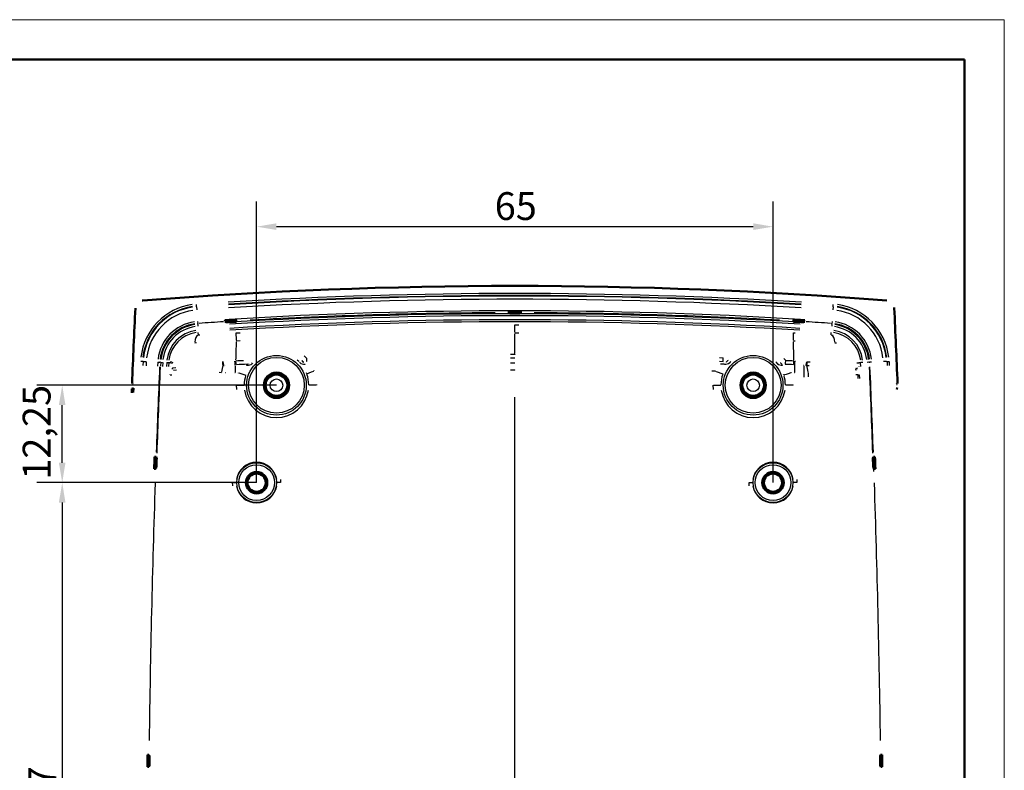
# Model space of a CAD drawing. Units: millimetres. Extents: x 0 to 594, y 0 to 420.
# Drawn here: x 470 to 594, y 326 to 420 of the extents above; entities that cross this region are included whole.
import ezdxf

# ---------------------------------------------------------------- set-up
doc = ezdxf.new("R2010")
doc.units = ezdxf.units.MM
doc.layers.get('0').update_dxf_attribs({"lineweight": 25})
for name, color, linetype, lineweight in [('Geometria schizzo(ISO)', 7, 'Continuous', 50), ('Quote(ISO)', 7, 'Continuous', 25), ('Spigoli tangenti visibili(ISO)', 251, 'Continuous', 30), ('Spigoli visibili(ISO)', 7, 'Continuous', 50)]:
    doc.layers.add(name, color=color, linetype=linetype, lineweight=lineweight)
doc.styles.add('DEFAULT-ISO~0', font='ARIAL.TTF')
doc.dimstyles.new('DEFAULT-ISO-Metodo 1b', dxfattribs={"dimtxt": 3.5, "dimasz": 2.5, "dimexe": 3.175, "dimexo": 0, "dimgap": 0.762, "dimtad": 1, "dimtoh": 1, "dimrnd": 1e-08, "dimtxsty": 'DEFAULT-ISO~0', "dimcen": 0.09, "dimdle": 10, "dimclrd": 2, "dimclre": 2, "dimclrt": 6, "dimazin": 2, "dimtfac": 0.714286, "dimtmove": 0, "dimatfit": 3, "dimfxl": 0, "dimtolj": 1, "dimlwd": 25, "dimlwe": 25, "dimarcsym": 0})

# ---------------------------------------------------------------- blocks, each defined once
blk = doc.blocks.new('Bordi A2')
at = {"layer": 'Geometria schizzo(ISO)', "color": 4, "lineweight": 18}
for p, q in [((0, 420), (594, 420)), ((594, 420), (594, 0))]:
    blk.add_line(p, q, dxfattribs=at)
at = {"layer": 'Geometria schizzo(ISO)'}
for p, q in [((5, 415), (589, 415)), ((589, 415), (589, 5))]:
    blk.add_line(p, q, dxfattribs=at)
blk = doc.blocks.new('*D27')
at = {"layer": 'Defpoints', "color": 0, "linetype": 'Continuous'}
for p in [(499.89, 361.75), (475.42, 284.75), (499.89, 284.75)]:
    blk.add_point(p, dxfattribs=at)
at = {"layer": 'Quote(ISO)', "color": 2, "linetype": 'Continuous', "lineweight": 25}
for p, q in [((499.89, 361.75), (472.24, 361.75)), ((475.42, 359.25), (475.42, 287.25)), ((499.89, 284.75), (472.24, 284.75))]:
    blk.add_line(p, q, dxfattribs=at)
at = {"layer": 'Quote(ISO)', "color": 2, "linetype": 'Continuous'}
for points in [[(475, 359.25), (475.83, 359.25), (475.42, 361.75)], [(475, 287.25), (475.83, 287.25), (475.42, 284.75)]]:
    blk.add_solid(points, dxfattribs=at)
at = {"layer": 'Quote(ISO)', "color": 6, "linetype": 'Continuous', "lineweight": 25, "insert": (471.16, 320.76), "char_height": 3.5, "attachment_point": 1, "rotation": 90, "style": 'DEFAULT-ISO~0'}
blk.add_mtext('\\A1;77', dxfattribs=at)
blk = doc.blocks.new('*D28')
at = {"layer": 'Defpoints', "color": 0, "linetype": 'Continuous'}
for p in [(475.42, 374), (502.39, 374), (499.89, 361.75)]:
    blk.add_point(p, dxfattribs=at)
at = {"layer": 'Quote(ISO)', "color": 2, "linetype": 'Continuous', "lineweight": 25}
for p, q in [((502.39, 374), (472.24, 374)), ((475.42, 364.25), (475.42, 371.5)), ((499.89, 361.75), (472.24, 361.75))]:
    blk.add_line(p, q, dxfattribs=at)
at = {"layer": 'Quote(ISO)', "color": 2, "linetype": 'Continuous'}
for points in [[(475, 371.5), (475.83, 371.5), (475.42, 374)], [(475, 364.25), (475.83, 364.25), (475.42, 361.75)]]:
    blk.add_solid(points, dxfattribs=at)
at = {"layer": 'Quote(ISO)', "color": 6, "linetype": 'Continuous', "lineweight": 25, "insert": (470.45, 362.12), "char_height": 3.5, "attachment_point": 1, "rotation": 90, "style": 'DEFAULT-ISO~0'}
blk.add_mtext('\\A1;12,25', dxfattribs=at)
blk = doc.blocks.new('*D29')
at = {"layer": 'Defpoints', "color": 0, "linetype": 'Continuous'}
for p in [(564.89, 393.96), (499.89, 361.75), (564.89, 361.75)]:
    blk.add_point(p, dxfattribs=at)
at = {"layer": 'Quote(ISO)', "color": 2, "linetype": 'Continuous', "lineweight": 25}
for p, q in [((499.89, 361.75), (499.89, 397.14)), ((564.89, 361.75), (564.89, 397.14)), ((502.39, 393.96), (562.39, 393.96))]:
    blk.add_line(p, q, dxfattribs=at)
at = {"layer": 'Quote(ISO)', "color": 2, "linetype": 'Continuous'}
for points in [[(502.39, 394.38), (502.39, 393.54), (499.89, 393.96)], [(562.39, 394.38), (562.39, 393.54), (564.89, 393.96)]]:
    blk.add_solid(points, dxfattribs=at)
at = {"layer": 'Quote(ISO)', "color": 6, "linetype": 'Continuous', "lineweight": 25, "insert": (529.86, 398.3), "char_height": 3.5, "attachment_point": 1, "style": 'DEFAULT-ISO~0'}
blk.add_mtext('\\A1;65', dxfattribs=at)

msp = doc.modelspace()

# ---------------------------------------------------------------- linework, layer by layer
at = {"layer": 'Spigoli tangenti visibili(ISO)'}
for p, q in [((492.33, 383.956), (492.314, 384.185)), ((492.334, 383.884), (492.33, 383.951)), ((492.335, 383.878), (492.359, 383.512)), ((572.439, 383.878), (572.414, 383.512)), ((572.439, 383.884), (572.444, 383.951)), ((572.444, 383.956), (572.459, 384.185)), ((492.46, 382.014), (492.475, 381.785)), ((492.482, 381.676), (492.476, 381.778)), ((572.291, 381.676), (572.298, 381.778)), ((572.314, 382.014), (572.299, 381.785)), ((492.483, 381.67), (492.498, 381.441)), ((492.572, 380.349), (492.552, 380.646)), ((532.387, 380.697), (532.387, 381.601)), ((532.387, 378.002), (532.387, 380.483)), ((572.202, 380.349), (572.222, 380.646)), ((572.291, 381.67), (572.275, 381.441)), ((485.53, 376.992), (485.3, 377.002)), ((485.602, 376.989), (485.535, 376.992)), ((485.608, 376.989), (485.974, 376.973)), ((487.474, 376.908), (487.703, 376.899)), ((487.767, 376.896), (487.708, 376.898)), ((487.772, 376.896), (487.816, 376.894)), ((487.819, 376.894), (488.048, 376.884)), ((488.597, 376.86), (488.826, 376.85)), ((488.831, 376.85), (488.896, 376.847)), ((489.091, 376.839), (488.909, 376.846)), ((575.864, 376.846), (575.683, 376.839)), ((575.942, 376.85), (575.878, 376.847)), ((576.176, 376.86), (575.947, 376.85)), ((576.955, 376.894), (576.725, 376.884)), ((577.002, 376.896), (576.958, 376.894)), ((577.007, 376.896), (577.066, 376.898)), ((577.3, 376.908), (577.07, 376.899)), ((579.166, 376.989), (578.799, 376.973)), ((579.172, 376.989), (579.239, 376.992)), ((579.244, 376.992), (579.473, 377.002)), ((489.081, 376.36), (489.081, 376.36)), ((497.179, 376.463), (497.202, 375.623)), ((497.645, 375.55), (498.518, 375.266)), ((557.715, 375.75), (558.575, 375.428)), ((567.595, 376.463), (567.572, 375.623)), ((568.761, 376.459), (568.771, 375.615)), ((575.693, 376.36), (575.693, 376.36)), ((497.399, 374.004), (498.317, 374.004)), ((507.374, 374.004), (506.457, 374.004)), ((557.399, 374.004), (558.317, 374.004)), ((567.374, 374.004), (566.457, 374.004)), ((532.387, 311.398), (532.387, 372.502)), ((496.868, 361.754), (497.327, 361.754)), ((502.906, 361.754), (502.447, 361.754)), ((561.868, 361.754), (562.327, 361.754)), ((567.906, 361.754), (567.447, 361.754))]:
    msp.add_line(p, q, dxfattribs=at)
at = {"layer": 'Spigoli tangenti visibili(ISO)', "flags": 128}
for points in [[(492.55, 380.662), (492.55, 380.663)], [(497.302, 380.592), (497.801, 380.62)], [(532.387, 381.606), (532.89, 381.606)], [(532.387, 380.621), (532.889, 380.621)], [(567.472, 380.592), (567.681, 380.58)], [(572.223, 380.662), (572.223, 380.663)], [(492.108, 379.358), (492.303, 379.366)], [(492.573, 380.332), (492.752, 380.341)], [(497.314, 379.604), (497.813, 379.633)], [(567.459, 379.604), (567.688, 379.592)], [(572.201, 380.332), (572.471, 380.308)], [(572.666, 379.358), (572.884, 379.341)], [(485.606, 376.989), (485.584, 376.489)], [(486.005, 376.972), (485.984, 376.468)], [(487.455, 376.909), (487.433, 376.407)], [(487.818, 376.894), (487.796, 376.392)], [(488.068, 376.883), (488.046, 376.381)], [(488.578, 376.861), (488.556, 376.359)], [(488.828, 376.85), (488.806, 376.349)], [(489.101, 376.838), (489.114, 377.021)], [(489.317, 376.826), (489.327, 376.961)], [(495.573, 376.963), (495.576, 376.963)], [(495.644, 376.967), (495.704, 376.971)], [(497.108, 377.045), (497.114, 377.045)], [(499.36, 376.764), (499.333, 376.731)], [(505.194, 376.998), (504.989, 377.177)], [(505.194, 376.998), (505.202, 376.993)], [(505.308, 376.874), (505.304, 376.879)], [(505.567, 377.143), (505.588, 377.158)], [(505.812, 376.902), (505.783, 376.894)], [(506.15, 377.425), (505.886, 377.697)], [(506.176, 376.965), (506.16, 376.965)], [(532.387, 377.864), (531.835, 377.865)], [(532.387, 377.417), (531.836, 377.419)], [(532.387, 376.775), (531.845, 376.779)], [(532.387, 377.864), (532.387, 377.841)], [(532.387, 376.775), (532.387, 376.802)], [(558.597, 376.965), (558.139, 376.982)], [(558.624, 377.425), (558.165, 377.441)], [(558.597, 376.965), (558.618, 376.965)], [(558.624, 377.425), (558.656, 377.413)], [(558.962, 376.902), (558.952, 376.893)], [(559.207, 377.143), (559.229, 377.128)], [(559.465, 376.874), (559.437, 376.841)], [(559.58, 376.998), (559.561, 376.982)], [(565.413, 376.765), (565.226, 376.957)], [(565.836, 376.857), (565.861, 376.87)], [(566.488, 377.1), (566.251, 377.388)], [(567.528, 377.051), (567.533, 377.051)], [(567.666, 377.045), (567.727, 377.042)], [(569.13, 376.967), (569.133, 376.967)], [(569.201, 376.963), (569.557, 376.932)], [(575.457, 376.826), (575.457, 376.801)], [(575.673, 376.838), (575.673, 376.818)], [(575.874, 376.847), (575.897, 376.346)], [(579.243, 376.992), (579.264, 376.493)], [(579.493, 377.003), (579.514, 376.504)], [(489.081, 376.36), (489.081, 376.38)], [(489.081, 376.36), (489.081, 376.354)], [(489.28, 376.016), (489.264, 376.029)], [(489.291, 376.227), (489.292, 376.252)], [(489.291, 376.227), (489.295, 376.225)], [(489.387, 376.209), (489.739, 376.232)], [(489.458, 375.921), (489.45, 375.923)], [(489.458, 375.921), (489.452, 375.932)], [(489.458, 375.921), (489.807, 375.947)], [(495.473, 375.577), (495.179, 375.606)], [(495.666, 376.496), (495.669, 376.496)], [(495.733, 376.497), (495.791, 376.5)], [(496.002, 375.555), (495.98, 375.556)], [(496.013, 376.483), (496.001, 376.483)], [(497.178, 376.487), (497.128, 376.486)], [(497.15, 376.578), (497.156, 376.578)], [(497.203, 375.564), (497.152, 375.563)], [(497.178, 376.487), (497.176, 376.491)], [(497.572, 375.574), (497.552, 375.511)], [(497.572, 375.574), (497.557, 375.574)], [(498.649, 376.522), (498.587, 376.521)], [(498.649, 376.522), (498.614, 376.501)], [(506.037, 376.666), (506.028, 376.676)], [(506.195, 375.427), (506.147, 375.548)], [(507.131, 375.777), (507.073, 375.852)], [(532.387, 375.896), (531.848, 375.899)], [(532.387, 375.896), (532.387, 375.941)], [(557.643, 375.777), (557.171, 375.784)], [(557.643, 375.777), (557.617, 375.705)], [(558.737, 376.666), (558.265, 376.674)], [(558.737, 376.666), (558.701, 376.646)], [(565.425, 376.754), (565.435, 376.747)], [(566.057, 376.602), (566.032, 376.597)], [(566.125, 376.522), (566.122, 376.526)], [(566.452, 376.635), (566.435, 376.635)], [(567.202, 375.574), (567.164, 375.628)], [(567.491, 376.585), (567.497, 376.585)], [(567.595, 376.487), (567.534, 376.489)], [(567.571, 375.564), (567.555, 375.565)], [(567.596, 376.487), (567.597, 376.491)], [(567.624, 376.578), (567.683, 376.575)], [(568.761, 376.483), (568.713, 376.482)], [(568.771, 375.555), (568.723, 375.555)], [(568.771, 375.555), (568.78, 375.023)], [(569.041, 376.497), (569.03, 376.496)], [(569.041, 376.497), (569.044, 376.497)], [(569.108, 376.496), (569.443, 376.484)], [(569.301, 375.577), (569.28, 375.575)], [(569.301, 375.577), (569.312, 375.044)], [(575.316, 375.921), (575.333, 375.897)], [(575.387, 376.209), (575.391, 376.208)], [(575.483, 376.227), (575.499, 376.233)], [(575.494, 376.016), (575.487, 376.01)], [(575.693, 376.36), (575.696, 376.32)], [(575.693, 376.36), (575.693, 376.345)], [(489.024, 375.322), (489.026, 375.365)], [(489.214, 375.311), (489.216, 375.336)], [(566.251, 375.264), (566.222, 375.35)], [(575.56, 375.311), (575.311, 375.333)], [(575.56, 375.311), (575.579, 374.857)], [(575.75, 375.322), (575.769, 374.868)], [(497.322, 374.004), (497.348, 373.488)], [(507.451, 374.004), (507.451, 374.08)], [(557.322, 374.004), (557.348, 373.489)], [(567.451, 374.004), (567.451, 374.071)], [(577.51, 363.663), (577.527, 363.163)], [(502.945, 361.754), (502.918, 362.158)], [(567.945, 361.754), (567.919, 362.156)], [(496.829, 361.754), (496.855, 361.35)], [(561.829, 361.754), (561.855, 361.351)]]:
    msp.add_lwpolyline(points, dxfattribs=at)
at = {"layer": 'Spigoli tangenti visibili(ISO)'}
for centre, radius in [((502.387, 374.004), 3.756), ((502.387, 374.004), 3.506), ((562.387, 374.004), 3.756), ((562.387, 374.004), 3.506), ((502.387, 374.004), 1.293), ((502.387, 374.004), 0.793), ((562.387, 374.004), 1.293), ((562.387, 374.004), 0.793), ((499.887, 361.754), 2.506), ((499.887, 361.754), 2.256), ((564.887, 361.754), 2.506), ((564.887, 361.754), 2.256)]:
    msp.add_circle(centre, radius, dxfattribs=at)
for centre, radius, start, end in [((532.387, -213.496), 599.043, 86.547822, 93.452178), ((532.387, -213.496), 598.793, 86.547822, 93.452178), ((532.387, -213.496), 598.718, 86.547822, 93.452178), ((532.387, -213.496), 598.318, 86.547822, 93.452178), ((492.818, 376.678), 7.544, 98.02032, 173.34261), ((492.818, 376.678), 7.294, 98.02032, 173.34261), ((492.818, 376.678), 7.219, 98.02032, 173.34261), ((492.818, 376.678), 6.819, 98.02032, 173.34261), ((532.387, -213.496), 596.867, 86.547822, 93.452178), ((532.387, -213.496), 596.503, 86.547822, 93.452178), ((532.387, -213.496), 596.617, 90.23584, 93.199323), ((532.387, -213.496), 596.634, 89.949414, 90.050586), ((532.387, -213.496), 596.617, 86.800677, 89.76416), ((571.956, 376.678), 6.819, 6.65739, 81.97968), ((571.956, 376.678), 7.219, 6.65739, 81.97968), ((571.956, 376.678), 7.294, 6.65739, 81.97968), ((571.956, 376.678), 7.544, 6.65739, 81.97968), ((492.818, 376.678), 5.368, 98.02032, 173.34261), ((492.818, 376.678), 5.118, 98.02032, 173.34261), ((532.387, -213.496), 596.617, 93.523078, 93.819297), ((532.387, -213.496), 596.634, 93.384513, 93.485867), ((532.387, -213.496), 596.253, 86.547822, 93.452178), ((532.387, -213.496), 595.743, 86.547822, 93.452178), ((532.387, -213.496), 595.493, 86.547822, 93.452178), ((532.387, -213.496), 596.634, 86.514133, 86.615487), ((532.387, -213.496), 596.617, 86.180703, 86.476922), ((571.956, 376.678), 5.118, 6.65739, 81.97968), ((571.956, 376.678), 5.368, 6.65739, 81.97968), ((492.818, 376.678), 5.004, 98.02032, 173.34261), ((492.818, 376.678), 4.754, 98.02032, 173.34261), ((492.818, 376.678), 4.244, 98.02032, 173.34261), ((492.818, 376.678), 3.994, 98.02032, 173.34261), ((571.956, 376.678), 3.994, 6.65739, 81.97968), ((571.956, 376.678), 4.244, 6.65739, 81.97968), ((571.956, 376.678), 4.754, 6.65739, 81.97968), ((571.956, 376.678), 5.004, 6.65739, 81.97968), ((2082.275, 308.036), 1596.056, 177.54857, 177.933456), ((-1017.503, 308.036), 1596.058, 2.066543, 2.451428), ((502.387, 374.004), 4.065, 162.83801, 179.09674), ((502.387, 374.004), 4.065, 1.0246, 19.46733), ((562.387, 374.004), 4.065, 160.53267, 178.9754), ((562.387, 374.004), 4.065, 0.90326, 17.16199), ((502.387, 374.004), 4.065, 189, 351), ((562.387, 374.004), 4.065, 189, 351), ((2082.526, 308.027), 1596.325, 177.96256, 178.000397), ((-1017.752, 308.027), 1596.325, 1.999603, 2.03744), ((499.887, 361.754), 2.558, 9, 171), ((564.887, 361.754), 2.558, 9, 171), ((2083.058, 308.01), 1596.84, 178.072783, 179.236218), ((499.887, 361.754), 2.558, 189, 351), ((564.887, 361.754), 2.558, 189, 351), ((-1018.276, 308.01), 1596.832, 0.763779, 1.92722), ((2083.402, 308.005), 1597.202, 179.308512, 179.346308), ((-1018.628, 308.005), 1597.201, 0.653692, 0.691488)]:
    msp.add_arc(centre, radius, start, end, dxfattribs=at)
for centre, major_axis, ratio, start_param, end_param in [((497.361, 379.594), (-0.058, 0.998), 0.0457867, 0.1028012, 1.4814889), ((567.413, 379.594), (0.058, 0.998), 0.045788, 4.801696, 6.1803798), ((492.639, 379.335), (-0.051, 0.999), 0.5306312, 0.1054118, 1.4463661), ((2878.545, 308.025), (0, -2503.452), 0.9515683, 4.6838439, 4.684762), ((-1813.774, 308.024), (0, -2503.455), 0.951568, 1.5984232, 1.5993413), ((572.134, 379.335), (0.05, 0.999), 0.530636, 4.8368319, 6.17773), ((490.1, 376.795), (-0.999, 0.043), 0.0056241, 0.0582624, 0.6384019), ((495.674, 376.956), (-0.034, 0.499), 0.2013723, 1.6030253, 2.6749061), ((495.742, 376.961), (0.03, -0.499), 0.1950832, 4.7478172, 5.8343323), ((497.138, 377.04), (-0.026, 0.499), 0.0595117, 1.6170737, 2.6870654), ((497.27, 377.046), (-0.024, 0.499), 0.0466293, 1.6182279, 2.6867229), ((535.067, 13.751), (571.972, 5.078), 0.6368734, 1.6295826, 1.6312224), ((506.021, 377.574), (-0.743, -0.67), 0.8530768, 0.0942718, 0.8878643), ((505.803, 377.356), (0.187, -0.464), 0.6119823, 4.9717343, 5.686123), ((506.167, 377.419), (0.018, -0.5), 0.034692, 4.7571097, 5.7924291), ((558.606, 377.419), (0.018, 0.5), 0.034692, 3.6325106, 4.6676179), ((558.752, 377.574), (0.743, -0.67), 0.8531367, 5.3952027, 6.1887694), ((558.971, 377.356), (0.187, 0.464), 0.6119329, 3.7386824, 4.4530833), ((574.121, 375.018), (-15.323, 0.337), 0.3516606, 5.9713334, 5.9934563), ((566.069, 377.062), (0.139, -0.48), 0.5812468, 5.0189236, 5.741439), ((566.465, 377.095), (-0.023, -0.499), 0.0452274, 0.4597251, 1.5237278), ((529.556, 14.619), (574.601, -5.357), 0.632462, 1.5106532, 1.5122856), ((567.504, 377.046), (0.024, 0.499), 0.0466129, 3.5964226, 4.6649542), ((567.636, 377.04), (0.026, 0.499), 0.0595117, 3.5961224, 4.6661131), ((569.032, 376.961), (-0.03, -0.499), 0.1950832, 0.4488533, 1.535368), ((569.099, 376.956), (0.034, 0.499), 0.2013803, 3.6082877, 4.6800842), ((574.674, 376.795), (0.999, 0.043), 0.0054622, 5.6446138, 6.2247738), ((2085.38, 309.093), (-1596.901, 82.853), 0.9990477, 0.0098094, 0.016603), ((489.683, 376.212), (0.256, 0.429), 0.7421019, 1.9789604, 2.3958899), ((495.649, 375.574), (0.093, 0.996), 0.1761162, 0.463723, 1.5253373), ((533.95, 37.789), (535.335, 4.329), 0.6346547, 1.6315759, 1.6340731), ((512.819, 375.68), (-14.941, -1.166), 0.3747465, 5.9076849, 5.9288587), ((498.626, 377.443), (0.769, -0.64), 0.8709142, 5.4069888, 6.182796), ((507.131, 375.777), (-0.937, -0.35), 0.0000416, 4.7895575, 6.1787654), ((566.148, 377.443), (-0.769, -0.64), 0.8708348, 0.1304437, 0.8776577), ((567.202, 375.574), (-0.951, -0.31), 0.0000867, 4.7894527, 6.1770112), ((531.544, 48.269), (525.234, -4.672), 0.6268844, 1.5079793, 1.5097635), ((569.125, 375.574), (-0.093, 0.996), 0.1762533, 4.7578339, 5.8194), ((575, 376.194), (0.037, 0.499), 0.7727938, 4.2214455, 4.7686129), ((575.091, 376.212), (-0.256, 0.429), 0.7422101, 3.8875914, 4.3046813), ((-1020.607, 309.093), (1596.901, 82.849), 0.9990477, 6.2665851, 6.2733787), ((490.023, 375.28), (-0.999, 0.042), 0.0052474, 0.0561682, 0.5969974), ((574.751, 375.28), (0.999, 0.042), 0.0053998, 5.6861141, 6.2269296)]:
    msp.add_ellipse(centre, major_axis=major_axis, ratio=ratio, start_param=start_param, end_param=end_param, dxfattribs=at)
at = {"layer": 'Spigoli visibili(ISO)'}
for p, q in [((531.637, 383.302), (531.802, 383.138)), ((533.137, 383.302), (532.972, 383.138)), ((495.887, 382.185), (496.052, 382.031)), ((497.387, 382.275), (497.222, 382.101)), ((567.387, 382.275), (567.552, 382.101)), ((568.887, 382.185), (568.722, 382.031)), ((484.387, 373.636), (484.192, 373.551)), ((484.324, 374.12), (484.285, 374.129)), ((580.387, 373.636), (580.582, 373.551)), ((580.489, 374.129), (580.45, 374.12)), ((487.053, 365.003), (487.212, 364.839)), ((487.304, 364.846), (487.235, 364.995)), ((487.312, 364.829), (487.304, 364.846)), ((577.47, 364.846), (577.462, 364.829)), ((577.539, 364.995), (577.47, 364.846)), ((577.72, 365.003), (577.562, 364.839)), ((487.001, 363.504), (487.171, 363.668)), ((487.183, 363.512), (487.263, 363.663)), ((487.263, 363.663), (487.272, 363.678)), ((577.502, 363.678), (577.51, 363.663)), ((577.51, 363.663), (577.591, 363.512)), ((577.773, 363.504), (577.603, 363.668)), ((486.155, 327.503), (486.317, 327.339)), ((486.418, 327.329), (486.337, 327.495)), ((578.437, 327.495), (578.356, 327.329)), ((578.619, 327.503), (578.456, 327.339)), ((486.137, 326.004), (486.304, 326.168)), ((486.319, 326.012), (486.404, 326.178)), ((578.37, 326.178), (578.454, 326.012)), ((578.636, 326.004), (578.47, 326.168))]:
    msp.add_line(p, q, dxfattribs=at)
at = {"layer": 'Spigoli visibili(ISO)', "flags": 128}
for points in [[(485.549, 384.673), (485.488, 384.666)], [(580.146, 383.724), (580.141, 383.785)], [(495.887, 382.185), (495.887, 382.172)], [(497.378, 382.093), (497.379, 382.093)], [(567.387, 382.275), (567.387, 382.262)], [(568.878, 382.004), (568.879, 382.004)], [(499.359, 376.764), (499.347, 376.752)], [(565.414, 376.764), (565.415, 376.763)], [(498.765, 376.655), (498.768, 376.656)], [(498.841, 376.676), (498.818, 376.687)], [(484.192, 373.551), (484.172, 373.053)], [(484.207, 374.231), (484.206, 374.224)], [(484.324, 374.12), (484.33, 374.119)], [(484.387, 373.636), (484.365, 373.088)], [(484.387, 373.636), (484.387, 373.652)], [(580.371, 374.019), (580.371, 374.025)], [(580.371, 374.019), (580.372, 374.003)], [(580.489, 374.129), (580.495, 374.13)]]:
    msp.add_lwpolyline(points, dxfattribs=at)
at = {"layer": 'Spigoli visibili(ISO)'}
for centre, radius in [((502.387, 374.004), 1.6), ((562.387, 374.004), 1.6), ((502.387, 374.004), 1.431), ((562.387, 374.004), 1.431), ((499.887, 361.754), 1.35), ((499.887, 361.754), 1.2), ((499.887, 361.754), 1.148), ((564.887, 361.754), 1.35), ((564.887, 361.754), 1.2), ((564.887, 361.754), 1.148)]:
    msp.add_circle(centre, radius, dxfattribs=at)
for centre, radius, start, end in [((532.387, -213.496), 600, 85.522752, 94.477248), ((2081.945, 308.05), 1599.108, 177.287605, 177.628088), ((532.387, -213.496), 596.799, 89.928028, 90.071972), ((532.387, -213.496), 596.534, 89.944734, 90.055266), ((-1017.171, 308.05), 1599.108, 2.371912, 2.712395), ((532.387, -213.496), 596.799, 93.362142, 93.506346), ((532.387, -213.496), 596.534, 93.380404, 93.491134), ((532.387, -213.496), 596.799, 86.493654, 86.637858), ((532.387, -213.496), 596.534, 86.508866, 86.619596), ((2082.526, 308.027), 1596.49, 177.954765, 178.008607), ((2082.526, 308.027), 1596.225, 177.960685, 178.002018), ((-1017.752, 308.027), 1596.225, 1.997982, 2.039315), ((-1017.752, 308.027), 1596.49, 1.991393, 2.045235), ((2083.402, 308.005), 1597.366, 179.300588, 179.354371), ((2083.402, 308.005), 1597.101, 179.306724, 179.348012), ((-1018.628, 308.005), 1597.101, 0.651988, 0.693276), ((-1018.628, 308.005), 1597.366, 0.645629, 0.699412)]:
    msp.add_arc(centre, radius, start, end, dxfattribs=at)
for centre, major_axis, ratio, start_param, end_param in [((531.646, 383.37), (0, -0.25), 0.0348995, 4.9890424, 6.2659857), ((135.091, -213.496), (-794.834, 0), 0.8661133, 4.1898017, 4.1900428), ((531.801, 382.638), (0, 0.5), 0.0348995, 5.6377466, 6.2483649), ((532.973, 382.638), (0, 0.5), 0.0348995, 0.0348204, 0.6454387), ((929.683, -213.496), (794.834, 0), 0.8661133, 2.0931425, 2.0933836), ((533.128, 383.37), (0, -0.25), 0.0348995, 0.0171996, 1.294143), ((146.998, -213.496), (-771.013, 0), 0.8661133, 4.24256, 4.2428015), ((496.051, 381.532), (0, 0.499), 0.0348995, 5.6381941, 6.2504734), ((497.223, 381.6), (0, 0.501), 0.0348995, 0.0372188, 0.6478553), ((941.59, -213.496), (-818.655, 0), 0.8661133, 5.2859316, 5.2861731), ((123.184, -213.496), (818.655, 0), 0.8661133, 0.9970123, 0.9972537), ((567.551, 381.6), (0, 0.501), 0.0348995, 5.63533, 6.2459665), ((568.723, 381.532), (0, 0.499), 0.0348995, 0.0327119, 0.6449912), ((917.776, -213.496), (771.013, 0), 0.8661133, 2.0403838, 2.0406253), ((486.985, 364.995), (0.25, 0), 0.0348995, 0.0159611, 1.2944864), ((487.711, 364.839), (-0.5, 0), 0.0348995, 0.0335686, 0.6449399), ((577.062, 364.839), (0.5, 0), 0.0348995, 5.6382454, 6.2496167), ((577.789, 364.995), (-0.25, 0), 0.0348995, 4.9886989, 6.2672242), ((486.932, 363.512), (0.251, 0), 0.0348995, 4.9885927, 6.2642728), ((487.671, 363.668), (-0.501, 0), 0.0348995, 5.6365395, 6.2469669), ((577.103, 363.668), (0.501, 0), 0.0348995, 0.0362184, 0.6466458), ((577.842, 363.512), (-0.251, 0), 0.0348995, 0.0189125, 1.2945926), ((486.087, 327.495), (0.25, 0), 0.0348995, 0.0167633, 1.2941705), ((486.817, 327.339), (-0.5, 0), 0.0348995, 0.0344077, 0.6452067), ((577.956, 327.339), (0.5, 0), 0.0348995, 5.6379786, 6.2487776), ((578.687, 327.495), (-0.25, 0), 0.0348995, 4.9890148, 6.266422), ((486.069, 326.012), (0.25, 0), 0.0348995, 4.9889789, 6.2654388), ((486.804, 326.168), (-0.501, 0), 0.0348995, 5.6374101, 6.247895), ((577.97, 326.168), (0.501, 0), 0.0348995, 0.0352903, 0.6457752), ((578.705, 326.012), (-0.25, 0), 0.0348995, 0.0177465, 1.2942064)]:
    msp.add_ellipse(centre, major_axis=major_axis, ratio=ratio, start_param=start_param, end_param=end_param, dxfattribs=at)

# ---------------------------------------------------------------- block references
msp.add_blockref('Bordi A2', (0, 0))

# ---------------------------------------------------------------- dimensions: what is measured, and where the dimension line sits
at = {"layer": 'Quote(ISO)', "color": 2, "linetype": 'Continuous', "lineweight": 25}
for base, p2, angle, picture, middle in [((564.887, 393.961), (564.887, 361.754), 180, '*D29', (532.387, 393.961)), ((475.417, 374.004), (502.387, 374.004), 90, '*D28', (475.417, 367.879)), ((475.417, 284.753), (499.887, 284.753), 90, '*D27', (475.417, 323.254))]:
    dim = msp.add_linear_dim(base=base, p1=(499.887, 361.754), p2=p2, angle=angle, dimstyle='DEFAULT-ISO-Metodo 1b', override={"dimtoh": 0, "dimdec": 2, "dimtp": 0, "dimtm": 0, "dimtdec": 2, "dimatfit": 2}, dxfattribs=at)
    dim.commit()
    dim.dimension.update_dxf_attribs({"geometry": picture, "text_midpoint": middle, "dimtype": 160})

doc.saveas('drawing.dxf')
